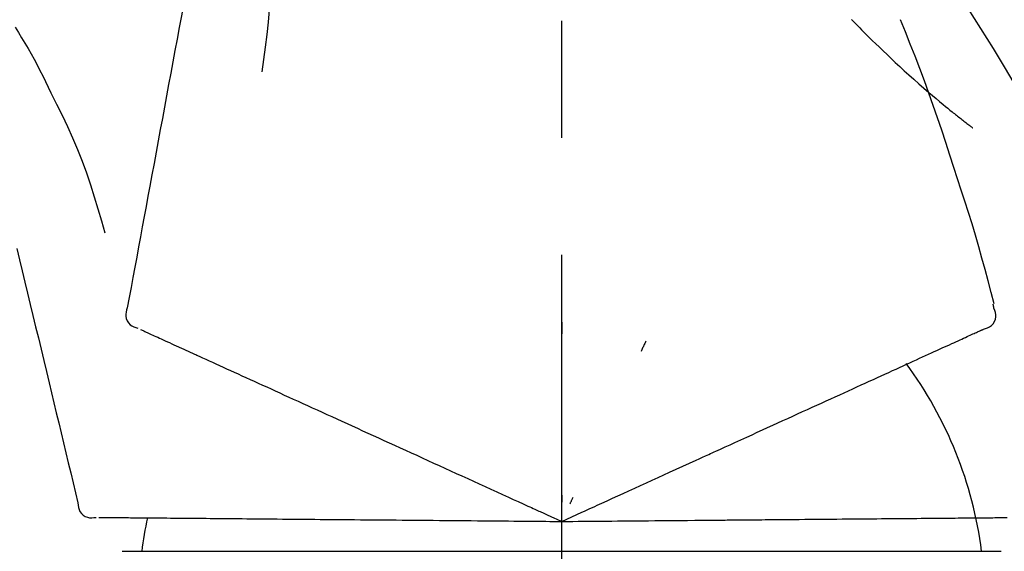
# Model space of a CAD drawing. Extents: x 163 to 26285, y -21830 to -13430.
# Drawn here: x 20386 to 20438, y -19005 to -18977 of the extents above; entities that cross this region are included whole.
import ezdxf

# ---------------------------------------------------------------- set-up
doc = ezdxf.new("R2010")
doc.units = 0
doc.header["$LTSCALE"] = 50
doc.header["$MEASUREMENT"] = 0
doc.linetypes.add('CENTER2', pattern=[1.125, 0.75, -0.125, 0.125, -0.125])
doc.layers.get('0').update_dxf_attribs({"linetype": 'CONTINUOUS'})
doc.layers.add('150-機器', color=8, linetype='CONTINUOUS')
doc.layers.add('166-寸法B', color=11, linetype='CONTINUOUS')
doc.styles.add('KH001', font='txt')
doc.dimstyles.new('KH1xx030', dxfattribs={"dimscale": 30, "dimtxt": 2, "dimasz": 0.6, "dimexe": 0.3, "dimexo": 1.2, "dimgap": 0.5, "dimtad": 3, "dimdec": 1, "dimdsep": 46, "dimlunit": 6, "dimtxsty": 'KH001', "dimblk": 'DOT', "dimcen": 1, "dimdle": 1, "dimclrd": 256, "dimclre": 256, "dimclrt": 256, "dimadec": 0, "dimazin": 0, "dimtfac": 1, "dimtdec": 1, "dimtix": 1, "dimtmove": 2, "dimatfit": 3, "dimldrblk": 'CLOSEDBLANK', "dimfxl": 1, "dimtolj": 1, "dimtzin": 0, "dimlwd": -1, "dimlwe": -1, "dimarcsym": 0})

# ---------------------------------------------------------------- blocks, each defined once
blk = doc.blocks.new('_Dot')
at = {"color": 0, "linetype": 'ByBlock', "lineweight": -2}
blk.add_line((-0.5, 0), (-1, 0), dxfattribs=at)
at = {"color": 0, "linetype": 'ByBlock', "const_width": 0.5}
blk.add_lwpolyline([(-0.25, 0, 1), (0.25, 0, 1)], format="xyb", close=True, dxfattribs=at)
blk = doc.blocks.new('*D90')
at = {"layer": '166-寸法B', "transparency": 16777216}
for p, q in [((19344.706, -19199.534), (19344.706, -18755.81)), ((20634.706, -18865.679), (20634.706, -18755.81)), ((20616.706, -18764.81), (19362.706, -18764.81))]:
    blk.add_line(p, q, dxfattribs=at)
at = {"layer": '166-寸法B', "transparency": 16777216, "xscale": 18, "yscale": 18, "zscale": 18, "rotation": 180}
blk.add_blockref('_Dot', (19344.706, -18764.81), dxfattribs=at)
at = {"layer": '166-寸法B', "transparency": 16777216, "xscale": 18, "yscale": 18, "zscale": 18}
blk.add_blockref('_Dot', (20634.706, -18764.81), dxfattribs=at)
at = {"layer": '166-寸法B', "transparency": 16777216, "insert": (19989.706, -18716.003), "char_height": 60, "attachment_point": 5, "style": 'KH001'}
blk.add_mtext('\\A1;1,290', dxfattribs=at)
blk = doc.blocks.new('_ClosedBlank')
at = {"color": 0, "linetype": 'ByBlock', "lineweight": -2}
for p, q in [((-1, 0.1667), (0, 0)), ((-1, 0.1667), (-1, -0.1667)), ((0, 0), (-1, -0.1667))]:
    blk.add_line(p, q, dxfattribs=at)
blk = doc.blocks.new('*D104')
at = {"layer": '166-寸法B', "transparency": 16777216}
for p, q in [((20634.706, -18865.679), (20634.706, -18755.81)), ((20664.706, -18764.81), (20130.943, -18764.81))]:
    blk.add_line(p, q, dxfattribs=at)
at = {"layer": '166-寸法B', "transparency": 16777216, "insert": (20397.824, -18715.394), "char_height": 60, "attachment_point": 5, "style": 'KH001'}
blk.add_mtext('\\A1;IHｺﾝｾﾝﾄ位置', dxfattribs=at)
blk = doc.blocks.new('_None')
blk = doc.blocks.new('*D187')
at = {"layer": '166-寸法B', "linetype": 'ByBlock', "transparency": 16777216}
for p, q in [((19834.706, -19108.885), (19834.706, -18862.73)), ((20634.706, -19108.885), (20634.706, -18862.73)), ((19852.706, -18871.73), (20616.706, -18871.73))]:
    blk.add_line(p, q, dxfattribs=at)
at = {"layer": '166-寸法B', "transparency": 16777216, "xscale": 18, "yscale": 18, "zscale": 18, "rotation": 180}
blk.add_blockref('_Dot', (19834.706, -18871.73), dxfattribs=at)
at = {"layer": '166-寸法B', "transparency": 16777216, "xscale": 18, "yscale": 18, "zscale": 18}
blk.add_blockref('_Dot', (20634.706, -18871.73), dxfattribs=at)
at = {"layer": '166-寸法B', "transparency": 16777216, "insert": (20234.706, -18826.73), "char_height": 60, "attachment_point": 5, "style": 'KH001'}
blk.add_mtext('\\A1;800', dxfattribs=at)

msp = doc.modelspace()

# ---------------------------------------------------------------- linework, layer by layer
at = {"layer": '150-機器', "color": 161, "linetype": 'CENTER2'}
msp.add_line((20414.706, -19195.86), (20414.706, -18891.926), dxfattribs=at)
at = {"layer": '150-機器', "color": 13, "linetype": 'Continuous'}
for p, q in [((20391.214, -19005.455), (20414.706, -19005.455)), ((20414.706, -19005.455), (20438.198, -19005.455))]:
    msp.add_line(p, q, dxfattribs=at)
for points in [[(20396.295, -18966.529), (20396.221, -18966.926), (20396.148, -18967.324), (20396.074, -18967.721), (20396, -18968.119), (20395.927, -18968.516), (20395.853, -18968.914), (20395.779, -18969.311), (20395.706, -18969.709), (20395.518, -18970.723), (20395.33, -18971.737), (20395.142, -18972.752), (20394.954, -18973.766), (20394.839, -18974.383), (20394.725, -18975), (20394.61, -18975.617), (20394.496, -18976.234), (20394.382, -18976.851), (20394.267, -18977.468), (20394.153, -18978.085), (20394.039, -18978.702)], [(20399.078, -18971.834), (20399.112, -18972.502), (20399.141, -18973.171), (20399.16, -18973.839), (20399.165, -18974.508), (20399.153, -18975.178), (20399.123, -18975.848), (20399.078, -18976.517), (20399.018, -18977.184), (20398.946, -18977.849), (20398.864, -18978.513), (20398.776, -18979.176), (20398.684, -18979.839)], [(20441.96, -18985.941), (20441.923, -18985.875), (20441.887, -18985.809), (20441.85, -18985.743), (20441.814, -18985.677), (20441.777, -18985.611), (20441.741, -18985.545), (20441.704, -18985.479), (20441.668, -18985.413), (20441.021, -18984.245), (20440.375, -18983.076), (20439.725, -18981.91), (20439.063, -18980.75), (20438.424, -18979.664), (20437.772, -18978.587), (20437.106, -18977.517), (20436.429, -18976.455), (20435.741, -18975.4), (20435.045, -18974.351), (20434.344, -18973.306), (20433.64, -18972.263)], [(20385.498, -18977.448), (20385.674, -18977.731), (20385.848, -18978.015), (20386.02, -18978.3), (20386.189, -18978.587), (20386.353, -18978.877), (20386.514, -18979.169), (20386.67, -18979.463), (20386.822, -18979.76), (20386.971, -18980.058), (20387.117, -18980.357), (20387.261, -18980.658), (20387.404, -18980.959)], [(20430.207, -18977.053), (20430.192, -18977.038)], [(20430.207, -18977.053), (20430.259, -18977.107), (20430.312, -18977.16), (20430.365, -18977.214), (20430.417, -18977.267), (20430.523, -18977.375), (20430.629, -18977.484), (20430.735, -18977.591), (20430.841, -18977.699), (20431, -18977.857), (20431.16, -18978.015), (20431.321, -18978.172), (20431.482, -18978.328), (20431.684, -18978.524), (20431.886, -18978.719), (20432.089, -18978.913), (20432.292, -18979.107), (20432.53, -18979.331), (20432.769, -18979.554), (20433.009, -18979.775), (20433.251, -18979.995), (20433.517, -18980.235), (20433.786, -18980.473), (20434.056, -18980.71), (20434.328, -18980.944), (20434.518, -18981.105), (20434.709, -18981.266), (20434.9, -18981.425), (20435.092, -18981.583), (20435.213, -18981.681), (20435.333, -18981.779), (20435.454, -18981.877), (20435.575, -18981.974), (20435.632, -18982.02), (20435.69, -18982.066), (20435.747, -18982.112), (20435.804, -18982.157), (20435.861, -18982.202), (20435.917, -18982.246), (20435.973, -18982.291), (20436.03, -18982.335), (20436.085, -18982.378), (20436.14, -18982.421), (20436.195, -18982.464), (20436.251, -18982.507), (20436.305, -18982.549), (20436.359, -18982.591), (20436.414, -18982.633), (20436.468, -18982.674), (20436.503, -18982.701), (20436.539, -18982.728), (20436.574, -18982.754), (20436.61, -18982.781), (20436.628, -18982.795), (20436.645, -18982.808), (20436.663, -18982.821), (20436.681, -18982.835)], [(20435.659, -18984.953), (20435.446, -18984.286), (20435.232, -18983.62), (20435.014, -18982.955), (20434.792, -18982.291), (20434.563, -18981.629), (20434.329, -18980.97), (20434.088, -18980.313), (20433.841, -18979.658), (20433.588, -18979.005), (20433.331, -18978.355), (20433.071, -18977.706), (20432.809, -18977.057)], [(20394.039, -18978.702), (20393.927, -18979.306), (20393.815, -18979.909), (20393.703, -18980.513), (20393.591, -18981.116), (20393.479, -18981.72), (20393.367, -18982.324), (20393.256, -18982.927), (20393.144, -18983.531), (20393.032, -18984.134), (20392.92, -18984.738), (20392.808, -18985.342), (20392.696, -18985.945)], [(20387.404, -18980.959), (20387.706, -18981.556), (20388.004, -18982.155), (20388.294, -18982.758), (20388.571, -18983.367), (20388.832, -18983.984), (20389.077, -18984.607), (20389.307, -18985.237), (20389.524, -18985.871), (20389.729, -18986.508), (20389.924, -18987.148), (20390.114, -18987.79), (20390.3, -18988.432)], [(20437.808, -18992.239), (20437.649, -18991.625), (20437.489, -18991.012), (20437.327, -18990.4), (20437.16, -18989.789), (20436.989, -18989.179), (20436.812, -18988.571), (20436.631, -18987.964), (20436.444, -18987.359), (20436.252, -18986.756), (20436.057, -18986.154), (20435.859, -18985.553), (20435.659, -18984.953)], [(20392.696, -18985.945), (20392.596, -18986.487), (20392.495, -18987.029), (20392.395, -18987.57), (20392.295, -18988.112), (20392.194, -18988.653), (20392.094, -18989.195), (20391.994, -18989.737), (20391.893, -18990.278), (20391.793, -18990.82), (20391.692, -18991.362), (20391.592, -18991.903), (20391.492, -18992.445)], [(20385.593, -18989.283), (20385.736, -18989.88), (20385.88, -18990.477), (20386.023, -18991.074), (20386.166, -18991.671), (20386.31, -18992.268), (20386.453, -18992.864), (20386.596, -18993.461), (20386.74, -18994.058), (20386.883, -18994.655), (20387.026, -18995.252), (20387.169, -18995.849), (20387.313, -18996.446)], [(20391.492, -18992.445), (20391.456, -18992.557), (20391.427, -18992.67), (20391.408, -18992.783), (20391.408, -18992.897), (20391.432, -18993.024), (20391.482, -18993.146), (20391.553, -18993.256), (20391.643, -18993.349), (20391.737, -18993.414), (20391.84, -18993.464), (20391.949, -18993.504), (20392.061, -18993.54)], [(20437.24, -18993.59), (20437.355, -18993.554), (20437.467, -18993.513), (20437.572, -18993.461), (20437.668, -18993.395), (20437.759, -18993.299), (20437.831, -18993.185), (20437.88, -18993.059), (20437.903, -18992.929), (20437.899, -18992.812), (20437.878, -18992.697), (20437.845, -18992.583), (20437.805, -18992.469)], [(20437.805, -18992.469), (20437.801, -18992.451), (20437.797, -18992.433), (20437.794, -18992.415), (20437.79, -18992.397), (20437.786, -18992.379), (20437.782, -18992.361), (20437.778, -18992.343), (20437.774, -18992.325), (20437.771, -18992.307), (20437.767, -18992.289), (20437.763, -18992.271), (20437.759, -18992.253)], [(20414.709, -18993.221), (20414.709, -18993.272), (20414.709, -18993.323), (20414.709, -18993.374), (20414.709, -18993.426), (20414.709, -18993.477), (20414.709, -18993.528), (20414.709, -18993.579), (20414.709, -18993.63), (20414.709, -18993.682), (20414.709, -18993.733), (20414.709, -18993.784), (20414.709, -18993.835)], [(20392.202, -18993.604), (20392.245, -18993.623), (20392.289, -18993.643), (20392.332, -18993.663), (20392.376, -18993.683)], [(20392.376, -18993.683), (20392.436, -18993.711), (20392.497, -18993.738), (20392.558, -18993.766), (20392.618, -18993.794)], [(20392.618, -18993.794), (20392.696, -18993.829), (20392.773, -18993.864), (20392.851, -18993.899), (20392.928, -18993.935)], [(20436.684, -18993.843), (20436.745, -18993.815), (20436.806, -18993.788), (20436.866, -18993.76), (20436.927, -18993.732)], [(20436.927, -18993.732), (20436.968, -18993.714), (20437.008, -18993.695), (20437.049, -18993.677), (20437.09, -18993.658), (20437.106, -18993.651), (20437.122, -18993.644), (20437.138, -18993.636), (20437.154, -18993.629), (20437.164, -18993.624), (20437.174, -18993.62), (20437.184, -18993.615), (20437.194, -18993.611), (20437.195, -18993.61), (20437.196, -18993.61), (20437.197, -18993.609), (20437.199, -18993.609), (20437.2, -18993.608), (20437.201, -18993.608), (20437.202, -18993.607), (20437.203, -18993.607), (20437.204, -18993.606), (20437.205, -18993.606), (20437.206, -18993.605), (20437.207, -18993.605), (20437.208, -18993.604), (20437.209, -18993.604), (20437.21, -18993.603), (20437.211, -18993.603), (20437.213, -18993.602), (20437.215, -18993.601), (20437.217, -18993.6), (20437.219, -18993.599), (20437.22, -18993.599), (20437.221, -18993.598), (20437.223, -18993.598), (20437.224, -18993.597), (20437.225, -18993.597), (20437.226, -18993.596), (20437.227, -18993.596), (20437.228, -18993.595), (20437.229, -18993.595), (20437.23, -18993.594), (20437.231, -18993.594), (20437.232, -18993.593), (20437.233, -18993.593), (20437.234, -18993.592), (20437.235, -18993.592), (20437.236, -18993.591), (20437.237, -18993.591), (20437.238, -18993.591), (20437.239, -18993.59), (20437.24, -18993.59)], [(20392.928, -18993.935), (20393.022, -18993.978), (20393.116, -18994.02), (20393.21, -18994.063), (20393.304, -18994.106)], [(20393.304, -18994.106), (20393.414, -18994.156), (20393.524, -18994.206), (20393.633, -18994.256), (20393.743, -18994.306)], [(20393.743, -18994.306), (20393.865, -18994.362), (20393.986, -18994.417), (20394.108, -18994.472), (20394.23, -18994.528), (20394.293, -18994.557), (20394.357, -18994.586), (20394.421, -18994.615), (20394.484, -18994.644), (20394.52, -18994.66), (20394.557, -18994.677), (20394.593, -18994.693), (20394.629, -18994.71), (20394.744, -18994.762), (20394.86, -18994.815), (20394.975, -18994.867), (20395.09, -18994.92), (20395.151, -18994.948), (20395.212, -18994.976), (20395.273, -18995.003), (20395.334, -18995.031)], [(20419.205, -18994.219), (20419.183, -18994.266), (20419.162, -18994.312), (20419.14, -18994.358), (20419.119, -18994.405), (20419.097, -18994.451), (20419.075, -18994.498), (20419.054, -18994.544), (20419.032, -18994.59), (20419.01, -18994.637), (20418.989, -18994.683), (20418.967, -18994.73), (20418.945, -18994.776)], [(20435.552, -18994.359), (20435.663, -18994.308), (20435.774, -18994.258), (20435.885, -18994.207), (20435.996, -18994.157)], [(20435.996, -18994.157), (20436.091, -18994.114), (20436.185, -18994.07), (20436.279, -18994.027), (20436.374, -18993.984)], [(20436.374, -18993.984), (20436.452, -18993.949), (20436.529, -18993.914), (20436.607, -18993.878), (20436.684, -18993.843)], [(20433.834, -18995.142), (20433.993, -18995.07), (20434.152, -18994.997), (20434.311, -18994.925), (20434.469, -18994.852)], [(20434.469, -18994.852), (20434.613, -18994.787), (20434.756, -18994.722), (20434.899, -18994.656), (20435.043, -18994.591)], [(20435.043, -18994.591), (20435.17, -18994.533), (20435.297, -18994.475), (20435.425, -18994.417), (20435.552, -18994.359)], [(20395.334, -18995.031), (20395.51, -18995.111), (20395.687, -18995.192), (20395.863, -18995.272), (20396.039, -18995.352)], [(20396.039, -18995.352), (20396.23, -18995.439), (20396.42, -18995.526), (20396.61, -18995.613), (20396.801, -18995.699)], [(20433.138, -18995.459), (20433.312, -18995.38), (20433.486, -18995.3), (20433.66, -18995.221), (20433.834, -18995.142)], [(20396.801, -18995.699), (20397.005, -18995.792), (20397.208, -18995.885), (20397.412, -18995.978), (20397.616, -18996.071)], [(20431.575, -18996.171), (20431.777, -18996.079), (20431.98, -18995.987), (20432.182, -18995.895), (20432.384, -18995.803)], [(20432.384, -18995.803), (20432.573, -18995.717), (20432.761, -18995.631), (20432.95, -18995.545), (20433.138, -18995.459)], [(20387.313, -18996.446), (20387.441, -18996.982), (20387.57, -18997.517), (20387.699, -18998.053), (20387.827, -18998.589), (20387.956, -18999.124), (20388.084, -18999.66), (20388.213, -19000.196), (20388.342, -19000.731), (20388.47, -19001.267), (20388.599, -19001.802), (20388.727, -19002.338), (20388.856, -19002.874)], [(20397.616, -18996.071), (20397.833, -18996.17), (20398.05, -18996.269), (20398.267, -18996.368), (20398.484, -18996.467)], [(20430.712, -18996.565), (20430.928, -18996.466), (20431.144, -18996.368), (20431.359, -18996.27), (20431.575, -18996.171)], [(20398.484, -18996.467), (20398.713, -18996.571), (20398.943, -18996.676), (20399.172, -18996.78), (20399.401, -18996.885)], [(20399.401, -18996.885), (20399.642, -18996.994), (20399.883, -18997.104), (20400.124, -18997.214), (20400.365, -18997.324)], [(20429.8, -18996.98), (20430.028, -18996.876), (20430.256, -18996.772), (20430.484, -18996.668), (20430.712, -18996.565)], [(20400.365, -18997.324), (20400.617, -18997.439), (20400.869, -18997.554), (20401.121, -18997.668), (20401.373, -18997.783)], [(20427.837, -18997.875), (20428.088, -18997.761), (20428.339, -18997.646), (20428.589, -18997.532), (20428.84, -18997.418)], [(20428.84, -18997.418), (20429.08, -18997.308), (20429.32, -18997.199), (20429.56, -18997.09), (20429.8, -18996.98)], [(20401.373, -18997.783), (20401.635, -18997.903), (20401.898, -18998.022), (20402.16, -18998.142), (20402.422, -18998.261)], [(20426.793, -18998.351), (20427.054, -18998.232), (20427.315, -18998.113), (20427.576, -18997.994), (20427.837, -18997.875)], [(20402.422, -18998.261), (20402.694, -18998.385), (20402.965, -18998.509), (20403.237, -18998.633), (20403.508, -18998.756)], [(20425.712, -18998.843), (20425.982, -18998.72), (20426.253, -18998.597), (20426.523, -18998.474), (20426.793, -18998.351)], [(20403.508, -18998.756), (20403.788, -18998.884), (20404.068, -18999.012), (20404.348, -18999.139), (20404.628, -18999.267)], [(20424.597, -18999.351), (20424.876, -18999.224), (20425.155, -18999.097), (20425.433, -18998.97), (20425.712, -18998.843)], [(20404.628, -18999.267), (20404.916, -18999.398), (20405.204, -18999.529), (20405.491, -18999.66), (20405.779, -18999.791)], [(20420.467, -19001.234), (20420.821, -19001.072), (20421.175, -19000.911), (20421.529, -19000.749), (20421.884, -19000.588), (20422.054, -19000.51), (20422.225, -19000.433), (20422.395, -19000.355), (20422.566, -19000.277), (20422.659, -19000.234), (20422.753, -19000.192), (20422.847, -19000.149), (20422.941, -19000.106), (20423.195, -18999.99), (20423.449, -18999.875), (20423.703, -18999.759), (20423.957, -18999.643), (20424.117, -18999.57), (20424.277, -18999.497), (20424.437, -18999.424), (20424.597, -18999.351)], [(20405.779, -18999.791), (20406.073, -18999.925), (20406.367, -19000.059), (20406.662, -19000.193), (20406.956, -19000.327)], [(20406.956, -19000.327), (20407.256, -19000.464), (20407.556, -19000.601), (20407.856, -19000.738), (20408.156, -19000.874)], [(20408.156, -19000.874), (20408.46, -19001.013), (20408.765, -19001.152), (20409.07, -19001.291), (20409.375, -19001.43)], [(20409.375, -19001.43), (20409.683, -19001.57), (20409.992, -19001.711), (20410.301, -19001.852), (20410.609, -19001.992)], [(20419.237, -19001.794), (20419.545, -19001.654), (20419.852, -19001.514), (20420.159, -19001.374), (20420.467, -19001.234)], [(20410.609, -19001.992), (20410.921, -19002.134), (20411.233, -19002.277), (20411.544, -19002.419), (20411.856, -19002.561)], [(20417.986, -19002.364), (20418.299, -19002.222), (20418.612, -19002.079), (20418.924, -19001.937), (20419.237, -19001.794)], [(20411.856, -19002.561), (20412.118, -19002.68), (20412.379, -19002.799), (20412.64, -19002.918), (20412.902, -19003.037), (20412.996, -19003.08), (20413.09, -19003.123), (20413.185, -19003.166), (20413.279, -19003.209), (20413.347, -19003.24), (20413.415, -19003.271), (20413.483, -19003.302), (20413.551, -19003.333), (20413.743, -19003.42), (20413.934, -19003.508), (20414.125, -19003.595), (20414.316, -19003.682), (20414.414, -19003.726), (20414.511, -19003.771), (20414.608, -19003.815), (20414.706, -19003.859)], [(20414.706, -19003.859), (20414.974, -19003.737), (20415.242, -19003.615), (20415.51, -19003.493), (20415.778, -19003.371), (20415.92, -19003.306), (20416.063, -19003.241), (20416.206, -19003.175), (20416.349, -19003.11), (20416.475, -19003.053), (20416.602, -19002.995), (20416.729, -19002.937), (20416.855, -19002.879), (20417.138, -19002.751), (20417.421, -19002.622), (20417.703, -19002.493), (20417.986, -19002.364)], [(20414.706, -19002.457), (20414.706, -19002.488), (20414.706, -19002.52), (20414.706, -19002.551), (20414.706, -19002.582), (20414.706, -19002.614), (20414.706, -19002.645), (20414.706, -19002.676), (20414.706, -19002.707), (20414.706, -19002.739), (20414.706, -19002.77), (20414.706, -19002.801), (20414.706, -19002.833)], [(20415.298, -19002.589), (20415.285, -19002.617), (20415.272, -19002.645), (20415.259, -19002.674), (20415.245, -19002.702), (20415.232, -19002.73), (20415.219, -19002.759), (20415.206, -19002.787), (20415.192, -19002.815), (20415.179, -19002.844), (20415.166, -19002.872), (20415.153, -19002.9), (20415.139, -19002.929)], [(20388.856, -19002.874), (20388.869, -19002.991), (20388.888, -19003.106), (20388.918, -19003.217), (20388.963, -19003.321), (20389.037, -19003.427), (20389.132, -19003.518), (20389.242, -19003.59), (20389.362, -19003.638), (20389.474, -19003.659), (20389.589, -19003.663), (20389.705, -19003.655), (20389.822, -19003.642)], [(20389.976, -19003.643), (20390.024, -19003.644), (20390.072, -19003.644), (20390.119, -19003.645), (20390.167, -19003.645)], [(20390.167, -19003.645), (20390.234, -19003.646), (20390.301, -19003.646), (20390.367, -19003.647), (20390.434, -19003.647)], [(20390.434, -19003.647), (20390.519, -19003.648), (20390.604, -19003.649), (20390.689, -19003.65), (20390.774, -19003.65)], [(20390.774, -19003.65), (20390.878, -19003.651), (20390.981, -19003.652), (20391.084, -19003.653), (20391.187, -19003.654)], [(20391.187, -19003.654), (20391.308, -19003.655), (20391.429, -19003.656), (20391.549, -19003.657), (20391.67, -19003.658)], [(20391.67, -19003.658), (20391.804, -19003.659), (20391.937, -19003.661), (20392.071, -19003.662), (20392.204, -19003.663), (20392.274, -19003.663), (20392.344, -19003.664), (20392.414, -19003.665), (20392.484, -19003.665), (20392.524, -19003.666), (20392.564, -19003.666), (20392.603, -19003.666), (20392.643, -19003.667), (20392.77, -19003.668), (20392.897, -19003.669), (20393.023, -19003.67), (20393.15, -19003.671), (20393.217, -19003.672), (20393.284, -19003.672), (20393.351, -19003.673), (20393.418, -19003.673)], [(20393.418, -19003.673), (20393.612, -19003.675), (20393.805, -19003.677), (20393.999, -19003.679), (20394.193, -19003.68)], [(20394.193, -19003.68), (20394.402, -19003.682), (20394.611, -19003.684), (20394.821, -19003.686), (20395.03, -19003.688)], [(20395.03, -19003.688), (20395.254, -19003.689), (20395.478, -19003.691), (20395.702, -19003.693), (20395.926, -19003.695)], [(20395.926, -19003.695), (20396.164, -19003.697), (20396.403, -19003.699), (20396.641, -19003.702), (20396.88, -19003.704)], [(20396.88, -19003.704), (20397.131, -19003.706), (20397.383, -19003.708), (20397.635, -19003.71), (20397.887, -19003.712)], [(20397.887, -19003.712), (20398.152, -19003.715), (20398.417, -19003.717), (20398.682, -19003.719), (20398.947, -19003.722)], [(20398.947, -19003.722), (20399.224, -19003.724), (20399.501, -19003.727), (20399.778, -19003.729), (20400.055, -19003.731)], [(20400.055, -19003.731), (20400.343, -19003.734), (20400.631, -19003.736), (20400.919, -19003.739), (20401.207, -19003.741)], [(20401.207, -19003.741), (20401.506, -19003.744), (20401.804, -19003.747), (20402.102, -19003.749), (20402.401, -19003.752)], [(20402.401, -19003.752), (20402.708, -19003.755), (20403.016, -19003.757), (20403.324, -19003.76), (20403.632, -19003.763)], [(20403.632, -19003.763), (20403.948, -19003.765), (20404.264, -19003.768), (20404.58, -19003.771), (20404.896, -19003.774)], [(20404.896, -19003.774), (20405.219, -19003.776), (20405.543, -19003.779), (20405.866, -19003.782), (20406.189, -19003.785)], [(20406.189, -19003.785), (20406.519, -19003.788), (20406.849, -19003.791), (20407.178, -19003.794), (20407.508, -19003.796)], [(20407.508, -19003.796), (20407.843, -19003.799), (20408.178, -19003.802), (20408.513, -19003.805), (20408.847, -19003.808)], [(20408.847, -19003.808), (20409.187, -19003.811), (20409.526, -19003.814), (20409.865, -19003.817), (20410.204, -19003.82)], [(20419.685, -19003.816), (20420.023, -19003.813), (20420.361, -19003.81), (20420.699, -19003.807), (20421.036, -19003.804)], [(20421.036, -19003.804), (20421.426, -19003.801), (20421.815, -19003.797), (20422.204, -19003.794), (20422.594, -19003.79), (20422.781, -19003.789), (20422.968, -19003.787), (20423.156, -19003.785), (20423.343, -19003.784), (20423.446, -19003.783), (20423.549, -19003.782), (20423.653, -19003.781), (20423.756, -19003.78), (20424.035, -19003.778), (20424.314, -19003.775), (20424.593, -19003.773), (20424.872, -19003.77), (20425.048, -19003.769), (20425.224, -19003.767), (20425.4, -19003.766), (20425.576, -19003.764)], [(20425.576, -19003.764), (20425.882, -19003.762), (20426.188, -19003.759), (20426.495, -19003.756), (20426.801, -19003.754)], [(20426.801, -19003.754), (20427.098, -19003.751), (20427.395, -19003.748), (20427.692, -19003.746), (20427.989, -19003.743)], [(20427.989, -19003.743), (20428.275, -19003.741), (20428.562, -19003.738), (20428.849, -19003.736), (20429.136, -19003.733)], [(20429.136, -19003.733), (20429.411, -19003.731), (20429.687, -19003.728), (20429.963, -19003.726), (20430.238, -19003.724)], [(20430.238, -19003.724), (20430.502, -19003.721), (20430.765, -19003.719), (20431.029, -19003.717), (20431.293, -19003.714)], [(20431.293, -19003.714), (20431.543, -19003.712), (20431.794, -19003.71), (20432.045, -19003.708), (20432.296, -19003.706)], [(20432.296, -19003.706), (20432.532, -19003.704), (20432.769, -19003.702), (20433.006, -19003.7), (20433.243, -19003.697)], [(20433.243, -19003.697), (20433.466, -19003.696), (20433.688, -19003.694), (20433.911, -19003.692), (20434.133, -19003.69)], [(20434.133, -19003.69), (20434.34, -19003.688), (20434.547, -19003.686), (20434.754, -19003.684), (20434.961, -19003.682)], [(20434.961, -19003.682), (20435.152, -19003.681), (20435.344, -19003.679), (20435.535, -19003.677), (20435.726, -19003.676)], [(20435.726, -19003.676), (20435.9, -19003.674), (20436.075, -19003.673), (20436.25, -19003.671), (20436.424, -19003.67)], [(20436.424, -19003.67), (20436.582, -19003.668), (20436.739, -19003.667), (20436.897, -19003.666), (20437.054, -19003.664)], [(20437.054, -19003.664), (20437.194, -19003.663), (20437.334, -19003.662), (20437.474, -19003.661), (20437.614, -19003.659)], [(20437.614, -19003.659), (20437.736, -19003.658), (20437.858, -19003.657), (20437.98, -19003.656), (20438.102, -19003.655)], [(20438.102, -19003.655), (20438.206, -19003.654), (20438.309, -19003.653), (20438.413, -19003.652), (20438.517, -19003.651)], [(20410.204, -19003.82), (20410.547, -19003.823), (20410.889, -19003.826), (20411.232, -19003.829), (20411.574, -19003.832)], [(20411.574, -19003.832), (20411.862, -19003.834), (20412.149, -19003.837), (20412.436, -19003.839), (20412.724, -19003.842), (20412.827, -19003.843), (20412.931, -19003.844), (20413.034, -19003.845), (20413.138, -19003.846), (20413.213, -19003.846), (20413.287, -19003.847), (20413.362, -19003.847), (20413.437, -19003.848), (20413.647, -19003.85), (20413.858, -19003.852), (20414.068, -19003.854), (20414.278, -19003.855), (20414.385, -19003.856), (20414.492, -19003.857), (20414.599, -19003.858), (20414.706, -19003.859)], [(20414.706, -19003.859), (20415, -19003.857), (20415.295, -19003.854), (20415.589, -19003.852), (20415.884, -19003.849), (20416.041, -19003.848), (20416.197, -19003.846), (20416.354, -19003.845), (20416.511, -19003.843), (20416.65, -19003.842), (20416.79, -19003.841), (20416.929, -19003.84), (20417.068, -19003.839), (20417.379, -19003.836), (20417.689, -19003.833), (20418, -19003.83), (20418.31, -19003.828)], [(20418.31, -19003.828), (20418.654, -19003.825), (20418.998, -19003.822), (20419.342, -19003.819), (20419.685, -19003.816)]]:
    msp.add_lwpolyline(points, dxfattribs=at)
for centre, radius, start, end in [((20415.961, -19008.145), 21.355, 7.2376, 36.5928), ((20412.066, -19007.862), 19.947, 167.8571, 173.0695)]:
    msp.add_arc(centre, radius, start, end, dxfattribs=at)

# ---------------------------------------------------------------- dimensions: what is measured, and where the dimension line sits
at = {"layer": '166-寸法B'}
dim = msp.add_linear_dim(base=(20160.943, -18764.81), p1=(20634.706, -18901.679), p2=(20160.943, -19190.766), text='IHｺﾝｾﾝﾄ位置', dimstyle='KH1xx030', override={"dimblk1": 'None', "dimblk2": 'None', "dimsah": 1, "dimse2": 1}, dxfattribs=at)
dim.commit()
dim.dimension.update_dxf_attribs({"geometry": '*D104', "text_midpoint": (20397.824, -18715.394)})
dim = msp.add_linear_dim(base=(19344.706, -18764.81), p1=(20634.706, -18901.679), p2=(19344.706, -19235.534), angle=180, dimstyle='KH1xx030', dxfattribs=at)
dim.commit()
dim.dimension.update_dxf_attribs({"geometry": '*D90', "text_midpoint": (19989.706, -18716.003)})
dim = msp.add_linear_dim(base=(20634.706, -18871.73), p1=(19834.706, -19144.885), p2=(20634.706, -19144.885), dimstyle='KH1xx030', override={"dimfxl": 0.5, "dimarcsym": 1}, dxfattribs=at)
dim.commit()
dim.dimension.update_dxf_attribs({"geometry": '*D187', "text_midpoint": (20234.706, -18826.73)})

doc.saveas('drawing.dxf')
